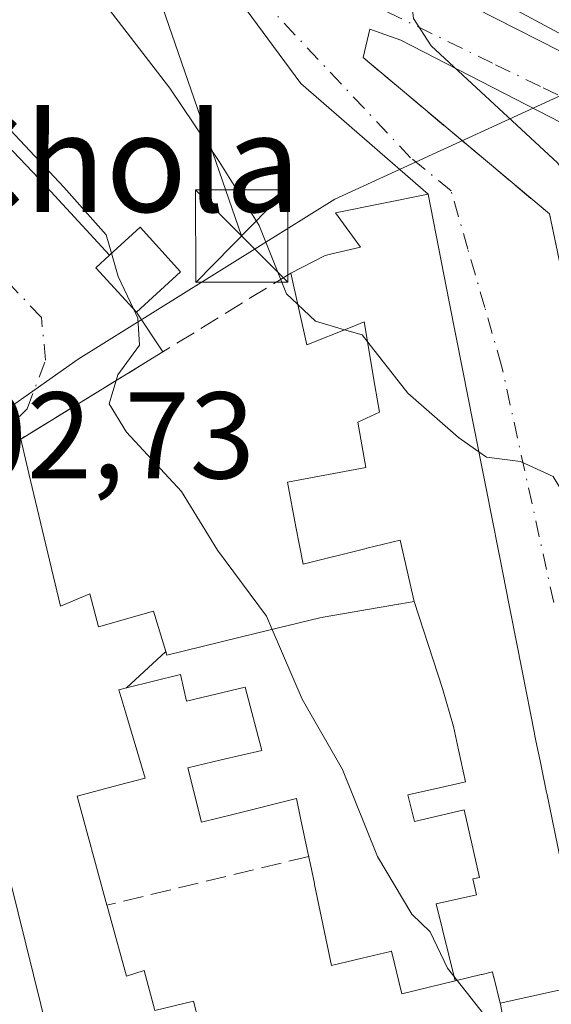
# Model space of a CAD drawing. Units: metres. Extents: x 638472 to 641939, y 4713620 to 4716002.
# Drawn here: x 641063 to 641106, y 4715426 to 4715506 of the extents above; entities that cross this region are included whole.
import ezdxf
from ezdxf.enums import TextEntityAlignment as Align

# ---------------------------------------------------------------- set-up
doc = ezdxf.new("R2010")
doc.units = ezdxf.units.M
doc.header["$MEASUREMENT"] = 0
doc.linetypes.add('DGN Style 3', pattern=[2.307223458686699, 1.648016756204785, -0.6592067024819142])
doc.linetypes.add('DGN Style 4', pattern=[2.6384748266838614, 1.318413404963828, -0.6592067024819142, 0.001648016756204785, -0.6592067024819142])
for name, color, linetype, lineweight in [('Arbolado forestal CxS', 92, 'Continuous', 0), ('Curva de nivel normal', 30, 'Continuous', 0), ('Edificación Cxs', 1, 'Continuous', 13), ('Instalación de tratamiento de aguas CxS', 135, 'Continuous', 0), ('Muro lineal', 1, 'DGN Style 3', 13), ('Núcleo urbano CxS', 7, 'Continuous', 0), ('Obra de contención lineal', 1, 'DGN Style 3', 13), ('Rótulo de punto de cota en terreno', 7, 'Continuous', 0), ('Tendido', 6, 'Continuous', 0), ('Texto cartográfico', 7, 'Continuous', 0), ('Torre de tendido puntual', 7, 'Continuous', 0), ('Vía urbana Cxs', 4, 'Continuous', 0), ('Vía urbana eje', 4, 'DGN Style 4', 0)]:
    doc.layers.add(name, color=color, linetype=linetype, lineweight=lineweight)
doc.styles.add('Style-Arial', font='txt')

# ---------------------------------------------------------------- blocks, each defined once
blk = doc.blocks.new('*U38')
at = {"layer": 'Vía urbana Cxs', "color": 4, "linetype": 'Continuous', "lineweight": 0}
for points in [[(641038.7500999998, 4715520.390100001, 405.7597999999998), (641064.5022999998, 4715493.329, 405.9608000000007), (641070.2301000003, 4715487.130100001, 408.3022000000055), (641069.1101000002, 4715486.100099999, 406.7243000000017), (641072.4200999998, 4715482.4901, 406.9814999999944), (641074.5701000001, 4715479.270099999, 407.5124000000069), (641063.0100999996, 4715472.1801, 409.7271000000038), (641060.2599, 4715470.5253, 411.6184000000067), (641059.0456999998, 4715469.7949, 411.7231000000029), (641054.5500999996, 4715467.090100001, 407.3282999999938), (641055.5160999997, 4715463.181500001, 406.4928000000073), (641057.2825999996, 4715456.034600001, 406.7890000000043), (641058.1216000002, 4715452.6404, 406.3564999999944), (641060.7909000004, 4715441.8409, 406.4559000000008), (641061.5861000001, 4715438.624299999, 406.550900000002), (641065.2713000001, 4715423.7147, 406.3043999999936)], [(641106.8910999997, 4715437.996099999, 410.8586000000068), (641105.7673000004, 4715443.423699999, 411.2951999999932), (641105.7594999997, 4715443.460899999, 411.3058000000019), (641105.3079000004, 4715445.6417, 411.9554999999964), (641105.3057000004, 4715445.652899999, 411.9588999999978), (641104.8901000004, 4715447.6601, 412.5993000000017), (641104.7801000001, 4715448.216700001, 412.7253000000055), (641104.7701000003, 4715448.267300001, 412.7369000000036), (641103.7663000004, 4715453.350299999, 413.8022999999957), (641102.3318999996, 4715460.6141, 413.2881000000052), (641102.3268999998, 4715460.6395, 413.2807999999932), (641100.8384999996, 4715468.176899999, 412.5608000000066), (641099.7911, 4715473.480699999, 412.6916000000056), (641098.9241000004, 4715477.870300001, 413.2210000000051), (641097.8479000004, 4715483.319900001, 415.4811999999947), (641096.1201, 4715492.0701, 415.8493000000017), (641085.7838000003, 4715501.058, 415.1731), (641081.8112000005, 4715506.4495, 416.2495000000054)], [(641035.7549999999, 4715555.8093, 413.4680999999982), (641043.4289999995, 4715550.0537, 414.0504999999976), (641054.4972999999, 4715541.494200001, 414.1953000000067), (641068.9600000001, 4715529.687999999, 415.7406999999948), (641081.6516000006, 4715517.5867, 415.1869000000006), (641096.4094000002, 4715509.0272, 419.1582000000053), (641122.5306000002, 4715495.745200001, 421.9832000000025), (641131.6804000001, 4715491.908100001, 424.7063000000053), (641135.9601999996, 4715489.989600001, 423.8539000000019), (641139.6401000004, 4715487.050100001, 423.4131999999955), (641142.0301000001, 4715484.0701, 422.6532000000007), (641144.1001000004, 4715474.670100001, 421.7822000000015), (641146.7301000003, 4715461.4301, 418.9339000000036), (641152.3901000004, 4715436.460100001, 415.8071000000054), (641156.1700999998, 4715418.7501, 414.5277999999962), (641159.8973000003, 4715400.741800001, 414.4321999999956), (641161.1001000004, 4715394.9301, 413.8184999999939), (641162.6393999998, 4715387.891100001, 413.295100000003), (641169.6700999998, 4715355.7401, 413.4314000000013), (641178.2200999996, 4715316.5701, 413.9814000000042), (641181.1573999999, 4715301.603599999, 414.9720999999991)], [(641108.8059, 4715496.925799999, 416.7403999999952), (641093.9006000003, 4715504.5998, 418.6215999999986), (641091.3918000003, 4715505.485300001, 418.7391999999964), (641090.8501000004, 4715503.170100001, 417.9519), (641105.9901000002, 4715490.470100001, 414.1921000000002), (641108.7600999996, 4715477.350099999, 414.6420000000071)]]:
    blk.add_polyline3d(points, dxfattribs=at)
blk = doc.blocks.new('5TTEND')
at = {"layer": 'Instalación de tratamiento de aguas CxS', "color": 7, "linetype": 'Continuous', "lineweight": 0}
for p, q in [((-0.375, 0.3754), (0.375, -0.3746)), ((0.3720000000000001, 0.3784000000000001), (-0.3720000000000001, -0.3776))]:
    blk.add_line(p, q, dxfattribs=at)
at = {"layer": 'Instalación de tratamiento de aguas CxS', "color": 7, "linetype": 'Continuous', "lineweight": 0, "flags": 128}
blk.add_lwpolyline([(-0.375, -0.3746), (0.375, -0.3746), (0.375, 0.3754), (-0.375, 0.3754), (-0.3720000000000001, -0.3776)], dxfattribs=at)

msp = doc.modelspace()

# ---------------------------------------------------------------- linework, layer by layer
at = {"layer": 'Arbolado forestal CxS', "color": 92, "linetype": 'Continuous', "lineweight": 0}
for points in [[(641003.2909000004, 4715624.9625, 411.732600000003), (641008.1363000004, 4715608.201500001, 410.9878999999929), (641012.9243000001, 4715596.826900001, 411.8378999999986), (641024.1432999996, 4715570.1863, 412.5190000000002), (641045.4672999998, 4715550.5297, 413.5973999999987), (641077.8416999998, 4715520.6941, 414.1217000000034), (641111.9326999999, 4715502.401500001, 417.9811999999947)], [(641182.1546999998, 4715298.7105, 412.8940000000002), (641168.2037000004, 4715360.969900001, 411.0969999999944), (641144.7905000001, 4715472.5251, 417.7691999999952), (641141.4445000002, 4715486.222100001, 419.8503000000055), (641111.9326999999, 4715502.401500001, 417.9811999999947), (641077.8416999998, 4715520.6941, 414.1217000000034), (641045.4672999998, 4715550.5297, 413.5973999999987), (641024.1432999996, 4715570.1863, 412.5190000000002)]]:
    msp.add_polyline3d(points, dxfattribs=at)
at = {"layer": 'Curva de nivel normal', "color": 30, "linetype": 'Continuous', "lineweight": 0, "flags": 128}
for points, elevation in [([(641003.4674000005, 4715593.6317), (641004.9699999997, 4715589.920100001), (641006, 4715585.790100001), (641006.7800000003, 4715583.690099999), (641007.2199999997, 4715580.350099999), (641010.0199999996, 4715573.370100001), (641013.1399999997, 4715567.8301), (641015.5800000001, 4715564.520099999), (641017.1600000003, 4715561.640100001), (641022.3899999997, 4715554.840100001), (641033.4199999999, 4715544.720100001), (641041.4500000002, 4715539.880100001), (641046.4800000006, 4715536.3201), (641052.3899999997, 4715531.870100001), (641058.4800000006, 4715523.300100001), (641063.0800000001, 4715516.3301), (641075.1200000001, 4715500.700099999), (641079.1500000004, 4715494.7401), (641082.4000000004, 4715489.520099999), (641084.6200000001, 4715483.9901), (641085.5225999998, 4715483.1373)], 410), ([(641039.0499999998, 4715560.7501), (641048.1299999999, 4715553.710100001), (641056.5599999997, 4715547.7601), (641064.0099999999, 4715541.370100001), (641068.5599999997, 4715535.9801), (641070.6399999997, 4715531.440099999), (641076.1500000004, 4715524.960100001), (641078.5800000001, 4715522.710100001), (641082.3899999997, 4715520.120100001), (641085.9299999997, 4715517.220100001), (641089.0599999997, 4715515.0701), (641092.9400000004, 4715511.7501), (641094.6299999999, 4715509.0601), (641094.9299999997, 4715506.340100001), (641096.3700000001, 4715504.140100001), (641106.6299999999, 4715494.620100001), (641111.8700000001, 4715487.440099999), (641114.9900000002, 4715483.280099999), (641117.2169000005, 4715479.033399999)], 415), ([(641029.3550000006, 4715532.358999999), (641032.9500000002, 4715527.4301), (641035.04, 4715525.5101), (641036.7000000002, 4715523.840100001), (641037.9800000006, 4715522.130100001), (641042.2999999998, 4715518.110099999), (641051.1100000005, 4715508.590100001), (641057.7999999998, 4715501.940099999), (641066.5099999999, 4715492.6501), (641069.9600000001, 4715488.770099999), (641070.3891000003, 4715487.275)], 405), ([(641070.3891000003, 4715487.275), (641070.9299999997, 4715485.390100001), (641072.1700999998, 4715482.762700001)], 405), ([(641072.1700999998, 4715482.762700001), (641072.5300000003, 4715482.0001), (641072.6600000003, 4715479.800100001), (641070.9100000003, 4715477.390100001), (641070.2100000001, 4715475.030099999), (641071.5999999996, 4715472.7501), (641076.0899999999, 4715467.9101), (641079, 4715463.1501), (641082.9800000006, 4715457.800100001), (641083.4506000001, 4715456.7138)], 405), ([(641085.5225999998, 4715483.1373), (641086.9800000006, 4715481.7601), (641089.3306999998, 4715481.0636)], 410), ([(641089.3306999998, 4715481.0636), (641090.7599999999, 4715480.640100001), (641091.216, 4715480.0606)], 410), ([(641091.216, 4715480.0606), (641094.4900000002, 4715475.9001), (641098.5899999999, 4715472.3201), (641100.2532000003, 4715471.140500001)], 410), ([(641100.2532000003, 4715471.140500001), (641100.8600000005, 4715470.710100001), (641103.6399999997, 4715470.370100001), (641106.29, 4715469.140100001), (641108.4600000001, 4715465.540100001), (641110.8948999997, 4715463.287699999)], 410), ([(641083.4506000001, 4715456.7138), (641085.9000000004, 4715451.0601), (641089.1699999999, 4715445.3301), (641092.0199999996, 4715438.280099999), (641094.8099999997, 4715433.590100001), (641096.2800000003, 4715432.1601), (641097.7000000002, 4715429.190099999), (641101.4500000002, 4715424.460100001), (641103.0599999997, 4715417.670100001), (641103.1399999997, 4715411.6801), (641102.5199999996, 4715407.5001), (641102.7800000003, 4715405.300100001), (641102.2999999998, 4715403.340100001), (641100.7699999996, 4715402.0101), (641099.7999999998, 4715399.9801), (641099.5599999997, 4715395.940099999), (641100.9000000004, 4715393.290100001), (641103.7000000002, 4715391.210100001), (641105.4699999997, 4715389.6501), (641105.8399999999, 4715384.6801), (641106.75, 4715381.920100001)], 405)]:
    msp.add_lwpolyline(points, dxfattribs=dict(at, elevation=elevation))
at = {"layer": 'Edificación Cxs', "color": 1, "linetype": 'Continuous', "lineweight": 13, "flags": 128}
for points, elevation in [([(641108.9813999999, 4715427.901799999), (641101.9885, 4715426.3454), (641101.4561000001, 4715428.467900001), (641101.4524999997, 4715428.481899999), (641101.3501000004, 4715428.890100001), (641100.5289000003, 4715428.6907), (641100.4336999999, 4715428.667500001), (641098.3311999999, 4715428.1567), (641096.7850000003, 4715434.432), (641100.0659999996, 4715435.158), (641099.7479999998, 4715436.439999999), (641100.2970000004, 4715436.563999999), (641099.0449999999, 4715442.054), (641095.0049999999, 4715441.120999999), (641094.466, 4715443.276000001), (641096.7949999999, 4715443.797), (641099.1519999999, 4715444.324999999), (641098.6040000003, 4715446.923000001), (641098.1900000004, 4715448.835999999), (641097.3049999997, 4715451.922), (641094.9800000006, 4715458.9904), (641093.8400999998, 4715463.9801), (641091.1423000004, 4715463.3091), (641091.0833000002, 4715463.294299999), (641085.9600999998, 4715462.020099999), (641085.3827000001, 4715465.0427), (641084.6901000004, 4715468.670100001), (641091.0701000001, 4715469.860099999), (641090.4200999998, 4715473.5601), (641092.1700999998, 4715474.360099999), (641091.8076999999, 4715476.524900001), (641090.9401000004, 4715481.710100001), (641089.8147, 4715481.257900001), (641086.2600999996, 4715479.8301), (641084.9600999998, 4715485.6601), (641087.7600999996, 4715487.090100001), (641088.1926999995, 4715487.191500001), (641090.6201, 4715487.7601), (641088.6001000004, 4715490.5701), (641096.1201, 4715492.0701), (641097.8479000004, 4715483.319900001), (641098.9241000004, 4715477.870300001), (641099.7911, 4715473.480699999), (641100.8384999996, 4715468.176899999), (641102.3268999998, 4715460.6395), (641102.3318999996, 4715460.6141), (641103.7663000004, 4715453.350299999), (641104.7701000003, 4715448.267300001), (641104.7801000001, 4715448.216700001), (641104.8901000004, 4715447.6601), (641105.3057000004, 4715445.652899999), (641105.3079000004, 4715445.6417), (641105.7594999997, 4715443.460899999), (641105.7673000004, 4715443.423699999), (641106.8910999997, 4715437.996099999)], 417.6276000000067), ([(641060.2599, 4715470.5253), (641063.0100999996, 4715472.1801), (641063.6801000005, 4715469.382300001), (641064.6335000005, 4715465.401500001), (641066.2600999996, 4715458.610099999), (641068.6401000004, 4715459.600099999), (641069.3400999998, 4715456.920100001), (641073.8000999996, 4715458.210100001), (641074.7987000003, 4715454.921700001), (641071.6204000004, 4715451.965600001), (641070.9901000002, 4715451.8101), (641071.5544999996, 4715449.907099999), (641073.1201, 4715444.630100001), (641070.9253000002, 4715444.054500001), (641067.5900999998, 4715443.1801), (641068.3317, 4715440.476100001), (641069.1716999998, 4715437.413100001), (641070.0201000003, 4715434.3201), (641070.0579000004, 4715434.1819), (641070.0697, 4715434.1381), (641070.7418999998, 4715431.679099999), (641071.6001000004, 4715428.540100001), (641073.0500999996, 4715429.0001), (641073.8901000004, 4715425.8715)], 415.6852000000079), ([(641073.8901000004, 4715425.8715), (641073.0500999996, 4715429.0001), (641071.6001000004, 4715428.540100001), (641070.7418999998, 4715431.679099999), (641070.0697, 4715434.1381), (641070.0579000004, 4715434.1819), (641070.0201000003, 4715434.3201), (641069.1716999998, 4715437.413100001), (641068.3317, 4715440.476100001), (641067.5900999998, 4715443.1801), (641070.9253000002, 4715444.054500001), (641073.1201, 4715444.630100001), (641071.5544999996, 4715449.907099999), (641070.9901000002, 4715451.8101), (641071.6204000004, 4715451.965600001), (641076.0100999996, 4715453.050100001), (641076.4801000003, 4715450.880100001), (641081.2600999996, 4715452.020099999), (641082.5928999997, 4715446.992900001), (641082.6201, 4715446.890100001), (641079.3032999998, 4715446.113100001), (641076.6001000004, 4715445.4801), (641077.7001, 4715441.050100001), (641080.3487, 4715441.708699999), (641085.4200999998, 4715442.970100001), (641085.7585000005, 4715441.3793), (641086.3828999996, 4715438.444700001), (641086.4030999999, 4715438.3499), (641086.4200999998, 4715438.270099999), (641086.4319000002, 4715438.2139), (641086.5585000003, 4715437.6097), (641086.8828999996, 4715436.0635), (641086.8835000005, 4715436.060500001), (641086.9005000005, 4715435.978900001), (641088.2801000001, 4715429.4001), (641090.7533, 4715429.9981), (641093.0701000001, 4715430.558300001), (641093.1341000004, 4715430.5737), (641093.1601, 4715430.5801), (641093.9801000003, 4715427.100099999), (641098.3311999999, 4715428.1567), (641100.4336999999, 4715428.667500001), (641100.5289000003, 4715428.6907), (641101.3501000004, 4715428.890100001), (641101.4524999997, 4715428.481899999), (641101.4561000001, 4715428.467900001), (641101.9885, 4715426.3454), (641102.0100999996, 4715426.2601), (641103.2336999997, 4715419.696900001)], 411.2096000000016), ([(641065.2713000001, 4715423.7147), (641061.5861000001, 4715438.624299999)], 415.6852000000079), ([(641103.2336999997, 4715419.696900001), (641102.0100999996, 4715426.2601), (641101.9885, 4715426.3454), (641108.9813999999, 4715427.901799999)], 415.6852000000079), ([(641073.9200999998, 4715425.7601), (641077.0601000005, 4715426.5101), (641078.4496999999, 4715421.080700001)], 415.6852000000079), ([(641078.4496999999, 4715421.080700001), (641077.0601000005, 4715426.5101), (641073.9200999998, 4715425.7601)], 411.2096000000016)]:
    msp.add_lwpolyline(points, dxfattribs=dict(at, elevation=elevation))
for points, elevation in [([(641076.0100999996, 4715485.770099999), (641072.4200999998, 4715482.4901), (641069.1101000002, 4715486.100099999), (641070.2301000003, 4715487.130100001), (641072.7100999998, 4715489.390100001)], 410.9991000000009), ([(641098.3311999999, 4715428.1567), (641093.9801000003, 4715427.100099999), (641093.1601, 4715430.5801), (641093.1341000004, 4715430.5737), (641093.0701000001, 4715430.558300001), (641090.7533, 4715429.9981), (641088.2801000001, 4715429.4001), (641086.9005000005, 4715435.978900001), (641086.8835000005, 4715436.060500001), (641086.8828999996, 4715436.0635), (641086.5585000003, 4715437.6097), (641086.4319000002, 4715438.2139), (641086.4200999998, 4715438.270099999), (641086.4030999999, 4715438.3499), (641086.3828999996, 4715438.444700001), (641085.7585000005, 4715441.3793), (641085.4200999998, 4715442.970100001), (641080.3487, 4715441.708699999), (641077.7001, 4715441.050100001), (641076.6001000004, 4715445.4801), (641079.3032999998, 4715446.113100001), (641082.6201, 4715446.890100001), (641082.5928999997, 4715446.992900001), (641081.2600999996, 4715452.020099999), (641076.4801000003, 4715450.880100001), (641076.0100999996, 4715453.050100001), (641071.6204000004, 4715451.965600001), (641074.7987000003, 4715454.921700001), (641074.8901000004, 4715454.620100001), (641082.1738999998, 4715456.401500001), (641087.3201000001, 4715457.6601), (641087.5377000002, 4715457.697899999), (641087.5888999999, 4715457.706700001), (641093.7254999997, 4715458.772299999), (641093.7543000003, 4715458.7773), (641094.9800000006, 4715458.9904), (641097.3049999997, 4715451.922), (641098.1900000004, 4715448.835999999), (641098.6040000003, 4715446.923000001), (641099.1519999999, 4715444.324999999), (641096.7949999999, 4715443.797), (641094.466, 4715443.276000001), (641095.0049999999, 4715441.120999999), (641099.0449999999, 4715442.054), (641100.2970000004, 4715436.563999999), (641099.7479999998, 4715436.439999999), (641100.0659999996, 4715435.158), (641096.7850000003, 4715434.432)], 413.706900000005)]:
    msp.add_lwpolyline(points, close=True, dxfattribs=dict(at, elevation=elevation))
at = {"layer": 'Edificación Cxs', "color": 1, "linetype": 'Continuous', "lineweight": 13}
for points in [[(641084.9600999998, 4715485.6601, 414.0207999999984), (641087.7600999996, 4715487.090100001, 415.2945000000037), (641088.1926999995, 4715487.191500001, 415.6532000000007), (641090.6201, 4715487.7601, 417.6276000000071), (641088.6001000004, 4715490.5701, 415.7146000000066), (641096.1201, 4715492.0701, 415.8493000000017), (641097.8479000004, 4715483.319900001, 415.4811999999947)], [(641076.0100999996, 4715485.770099999, 410.9035000000004), (641072.4200999998, 4715482.4901, 406.9814999999944), (641069.1101000002, 4715486.100099999, 406.7243000000017), (641070.2301000003, 4715487.130100001, 408.3022000000055), (641072.7100999998, 4715489.390100001, 410.999100000001), (641076.0100999996, 4715485.770099999, 410.9035000000004)], [(641063.0100999996, 4715472.1801, 409.7271000000038), (641063.6801000005, 4715469.382300001, 408.3989000000001), (641064.6335000005, 4715465.401500001, 407.4147999999986), (641066.2600999996, 4715458.610099999, 407.0951000000059), (641068.6401000004, 4715459.600099999, 405.7633999999962), (641069.3400999998, 4715456.920100001, 406.1671999999962), (641073.8000999996, 4715458.210100001, 405.0204999999987), (641074.7984999996, 4715454.921499999, 405.7750999999989), (641074.8901000004, 4715454.620100001, 405.8334000000032), (641082.1738999998, 4715456.401500001, 407.9611000000005), (641087.3201000001, 4715457.6601, 409.8852999999945), (641087.5377000002, 4715457.697899999, 409.9701999999961), (641087.5888999999, 4715457.706700001, 409.9863999999943), (641093.7254999997, 4715458.772299999, 412.5516000000061), (641093.7543000003, 4715458.7773, 412.5718000000052), (641094.9801000003, 4715458.9901, 413.4214999999967), (641093.8400999998, 4715463.9801, 413.7841999999946), (641091.1423000004, 4715463.3091, 412.4703000000009), (641091.0833000002, 4715463.294299999, 412.4413000000059), (641085.9600999998, 4715462.020099999, 409.6809000000067), (641085.3827000001, 4715465.0427, 410.008799999996), (641084.6901000004, 4715468.670100001, 410.3534000000073), (641091.0701000001, 4715469.860099999, 413.0973999999987), (641090.4200999998, 4715473.5601, 412.832699999999), (641092.1700999998, 4715474.360099999, 413.7896999999939), (641091.8076999999, 4715476.524900001, 414.2168999999994), (641090.9401000004, 4715481.710100001, 416.6999000000069), (641089.8147, 4715481.257900001, 415.5807999999961), (641086.2600999996, 4715479.8301, 412.5767000000051), (641084.9600999998, 4715485.6601, 414.0207999999984)], [(641097.8479000004, 4715483.319900001, 415.4811999999947), (641098.9241000004, 4715477.870300001, 413.2210000000051), (641099.7911, 4715473.480699999, 412.6916000000056), (641100.8384999996, 4715468.176899999, 412.5608000000066), (641102.3268999998, 4715460.6395, 413.2807999999932), (641102.3318999996, 4715460.6141, 413.2881000000052), (641103.7663000004, 4715453.350299999, 413.8022999999957), (641104.7701000003, 4715448.267300001, 412.7369000000036), (641104.7801000001, 4715448.216700001, 412.7253000000055), (641104.8901000004, 4715447.6601, 412.5993000000017), (641105.3057000004, 4715445.652899999, 411.9588999999978), (641105.3079000004, 4715445.6417, 411.9554999999964), (641105.7594999997, 4715443.460899999, 411.3058000000019), (641105.7673000004, 4715443.423699999, 411.2951999999932), (641106.8910999997, 4715437.996099999, 410.8586000000068)], [(641078.6001000004, 4715369.790100001, 405.921199999997), (641065.9691000005, 4715420.891100001, 406.5335999999952), (641065.2713000001, 4715423.7147, 406.3043999999936), (641061.5861000001, 4715438.624299999, 406.550900000002), (641060.7909000004, 4715441.8409, 406.4559000000008), (641055.5160999997, 4715463.181500001, 406.4928000000073), (641054.5500999996, 4715467.090100001, 407.3282999999938), (641059.0456999998, 4715469.7949, 411.7231000000029), (641060.2599, 4715470.5253, 411.6184000000067), (641063.0100999996, 4715472.1801, 409.7271000000038)], [(641076.0100999996, 4715453.050100001, 406.0856000000058), (641071.6205000002, 4715451.965700001, 406.7612999999984), (641070.9901000002, 4715451.8101, 407.063599999994), (641071.5544999996, 4715449.907099999, 406.9866999999941), (641073.1201, 4715444.630100001, 405.8622000000032), (641070.9253000002, 4715444.054500001, 406.8772999999928), (641067.5900999998, 4715443.1801, 408.898000000001), (641068.3317, 4715440.476100001, 408.2799999999988), (641069.1716999998, 4715437.413100001, 407.6088000000018), (641070.0201000003, 4715434.3201, 407.492499999993)], [(641076.0100999996, 4715453.050100001, 406.0856000000058), (641071.6205000002, 4715451.965700001, 406.7612999999984), (641070.9901000002, 4715451.8101, 407.063599999994), (641071.5544999996, 4715449.907099999, 406.9866999999941), (641073.1201, 4715444.630100001, 405.8622000000032), (641070.9253000002, 4715444.054500001, 406.8772999999928), (641067.5900999998, 4715443.1801, 408.898000000001), (641068.3317, 4715440.476100001, 408.2799999999988), (641069.1716999998, 4715437.413100001, 407.6088000000018), (641070.0201000003, 4715434.3201, 407.492499999993)], [(641086.4200999998, 4715438.270099999, 406.0185999999958), (641086.4030999999, 4715438.3499, 406.020399999994), (641086.3828999996, 4715438.444700001, 406.0225000000065), (641085.7585000005, 4715441.3793, 406.0611000000063), (641085.4200999998, 4715442.970100001, 406.2320999999938), (641080.3487, 4715441.708699999, 405.0619000000006), (641077.7001, 4715441.050100001, 404.7535000000062), (641076.6001000004, 4715445.4801, 405.1805000000023), (641079.3032999998, 4715446.113100001, 405.5301000000036), (641082.6201, 4715446.890100001, 406.8641000000061), (641082.5928999997, 4715446.992900001, 406.8913999999932), (641081.2600999996, 4715452.020099999, 407.6137000000017), (641076.4801000003, 4715450.880100001, 405.8687000000064), (641076.0100999996, 4715453.050100001, 406.0856000000058)], [(641086.4200999998, 4715438.270099999, 406.0185999999958), (641086.4030999999, 4715438.3499, 406.020399999994), (641086.3828999996, 4715438.444700001, 406.0225000000065), (641085.7585000005, 4715441.3793, 406.0611000000063), (641085.4200999998, 4715442.970100001, 406.2320999999938), (641080.3487, 4715441.708699999, 405.0619000000006), (641077.7001, 4715441.050100001, 404.7535000000062), (641076.6001000004, 4715445.4801, 405.1805000000023), (641079.3032999998, 4715446.113100001, 405.5301000000036), (641082.6201, 4715446.890100001, 406.8641000000061), (641082.5928999997, 4715446.992900001, 406.8913999999932), (641081.2600999996, 4715452.020099999, 407.6137000000017), (641076.4801000003, 4715450.880100001, 405.8687000000064), (641076.0100999996, 4715453.050100001, 406.0856000000058)], [(641103.2336999997, 4715419.696900001, 411.0455999999977), (641102.0100999996, 4715426.2601, 410.013300000006), (641101.9886999996, 4715426.3455, 409.9980000000069), (641101.4561000001, 4715428.467900001, 410.2201999999961), (641101.4524999997, 4715428.481899999, 410.2263999999996), (641101.3501000004, 4715428.890100001, 410.4131000000052), (641100.5289000003, 4715428.6907, 409.828800000003), (641100.4336999999, 4715428.667500001, 409.7592000000004), (641098.3311000001, 4715428.1569, 408.1281000000017), (641093.9801000003, 4715427.100099999, 405.850099999996), (641093.1601, 4715430.5801, 408.1435000000056), (641093.1341000004, 4715430.5737, 408.1279000000068), (641093.0701000001, 4715430.558300001, 408.0898000000016), (641090.7533, 4715429.9981, 406.6503999999986), (641088.2801000001, 4715429.4001, 405.2690000000002), (641086.9005000005, 4715435.978900001, 406.2017000000051), (641086.8835000005, 4715436.060500001, 406.1931000000041), (641086.8828999996, 4715436.0635, 406.1928000000044), (641086.5585000003, 4715437.6097, 406.0013000000035), (641086.4319000002, 4715438.2139, 406.017200000002), (641086.4200999998, 4715438.270099999, 406.0185999999958)], [(641103.2336999997, 4715419.696900001, 411.0455999999977), (641102.0100999996, 4715426.2601, 410.013300000006), (641101.9886999996, 4715426.3455, 409.9980000000069), (641101.4561000001, 4715428.467900001, 410.2201999999961), (641101.4524999997, 4715428.481899999, 410.2263999999996), (641101.3501000004, 4715428.890100001, 410.4131000000052), (641100.5289000003, 4715428.6907, 409.828800000003), (641100.4336999999, 4715428.667500001, 409.7592000000004), (641098.3311000001, 4715428.1569, 408.1281000000017), (641093.9801000003, 4715427.100099999, 405.850099999996), (641093.1601, 4715430.5801, 408.1435000000056), (641093.1341000004, 4715430.5737, 408.1279000000068), (641093.0701000001, 4715430.558300001, 408.0898000000016), (641090.7533, 4715429.9981, 406.6503999999986), (641088.2801000001, 4715429.4001, 405.2690000000002), (641086.9005000005, 4715435.978900001, 406.2017000000051), (641086.8835000005, 4715436.060500001, 406.1931000000041), (641086.8828999996, 4715436.0635, 406.1928000000044), (641086.5585000003, 4715437.6097, 406.0013000000035), (641086.4319000002, 4715438.2139, 406.017200000002), (641086.4200999998, 4715438.270099999, 406.0185999999958)], [(641070.0201000003, 4715434.3201, 407.492499999993), (641070.0579000004, 4715434.1819, 407.4918000000035), (641070.0697, 4715434.1381, 407.4918000000035), (641070.7418999998, 4715431.679099999, 407.538400000005), (641071.6001000004, 4715428.540100001, 407.8888000000007), (641073.0500999996, 4715429.0001, 407.1248999999953), (641073.8901000004, 4715425.8715, 407.2517999999982), (641073.9200999998, 4715425.7601, 407.2504000000045), (641077.0601000005, 4715426.5101, 404.8460000000051), (641078.4496999999, 4715421.080700001, 405.1548999999941), (641079.2949000001, 4715417.777899999, 405.7584000000061), (641079.3107000003, 4715417.7163, 405.772299999997), (641079.3201000001, 4715417.6801, 405.7804000000033), (641087.3526999997, 4715419.610300001, 404.3046999999933), (641087.3664999995, 4715419.613700001, 404.303700000004), (641090.8932999996, 4715420.461100001, 404.9379999999946), (641094.8000999996, 4715421.4001, 405.7644), (641095.2801000001, 4715418.1801, 406.3699999999953)], [(641070.0201000003, 4715434.3201, 407.492499999993), (641070.0579000004, 4715434.1819, 407.4918000000035), (641070.0697, 4715434.1381, 407.4918000000035), (641070.7418999998, 4715431.679099999, 407.538400000005), (641071.6001000004, 4715428.540100001, 407.8888000000007), (641073.0500999996, 4715429.0001, 407.1248999999953), (641073.8901000004, 4715425.8715, 407.2517999999982), (641073.9200999998, 4715425.7601, 407.2504000000045), (641077.0601000005, 4715426.5101, 404.8460000000051), (641078.4496999999, 4715421.080700001, 405.1548999999941), (641079.2949000001, 4715417.777899999, 405.7584000000061), (641079.3107000003, 4715417.7163, 405.772299999997), (641079.3201000001, 4715417.6801, 405.7804000000033), (641087.3526999997, 4715419.610300001, 404.3046999999933), (641087.3664999995, 4715419.613700001, 404.303700000004), (641090.8932999996, 4715420.461100001, 404.9379999999946), (641094.8000999996, 4715421.4001, 405.7644), (641095.2801000001, 4715418.1801, 406.3699999999953)]]:
    msp.add_polyline3d(points, dxfattribs=at)
at = {"layer": 'Muro lineal', "color": 1, "linetype": 'DGN Style 3', "lineweight": 13, "extrusion": (0.5230660954562278, -0.8522902964791481, 0.001763607570441306), "elevation": -3683632.134184366, "flags": 128}
msp.add_lwpolyline([(3012905.848662034, 6910.513065501454), (3012893.650954533, 6904.004655379863), (3012880.089919, 6906.219358824071)], dxfattribs=at)
at = {"layer": 'Muro lineal', "color": 1, "linetype": 'DGN Style 3', "lineweight": 13, "extrusion": (0.08462189939276768, 0.0203814940578374, 0.9962046621267794), "elevation": 150762.1052481442, "flags": 128}
msp.add_lwpolyline([(4434227.467389924, -1720827.59074734), (4434227.467389924, -1720810.657499536)], dxfattribs=at)
at = {"layer": 'Núcleo urbano CxS', "color": 7, "linetype": 'Continuous', "lineweight": 0}
for points in [[(641003.2909000004, 4715624.9625, 411.732600000003), (641008.1363000004, 4715608.201500001, 410.9878999999929), (641012.9243000001, 4715596.826900001, 411.8378999999986), (641024.1432999996, 4715570.1863, 412.5190000000002), (641045.4672999998, 4715550.5297, 413.5973999999987), (641077.8416999998, 4715520.6941, 414.1217000000034), (641111.9326999999, 4715502.401500001, 417.9811999999947)], [(641024.1432999996, 4715570.1863, 412.5190000000002), (641045.4672999998, 4715550.5297, 413.5973999999987), (641077.8416999998, 4715520.6941, 414.1217000000034), (641111.9326999999, 4715502.401500001, 417.9811999999947), (641088.5566999996, 4715491.673900001, 411.3249000000069), (641067.6838999996, 4715478.6733, 404.3239000000031), (641049.0839000001, 4715465.565500001, 403.466499999995), (641039.3969000002, 4715459.761499999, 403.4777999999933), (641029.5994999995, 4715453.5645, 403.480899999995), (641023.4965000004, 4715444.090299999, 402.5982999999979), (641012.0440999996, 4715441.7553, 402.6202000000048), (641000.3255000003, 4715455.435900001, 402.6548000000039), (640997.4621000001, 4715458.7785, 402.4967999999935), (640981.6025, 4715477.3005, 402.5641000000033), (640975.3315000003, 4715484.624500001, 402.6205999999947), (640967.6145000001, 4715492.181500001, 402.5696999999927), (640952.4637000002, 4715507.0255, 402.3285000000033), (640938.9347000001, 4715520.2761, 402.2832000000053), (640927.1706999998, 4715531.802100001, 402.4042999999947), (640936.0307, 4715542.615700001, 402.6937000000034), (640951.8901000004, 4715561.977299999, 403.7762999999977)], [(641062.8015000002, 4715285.549500001, 402.6223999999929), (641051.6398999998, 4715330.761299999, 402.1350999999996), (641048.2691000003, 4715344.982899999, 401.9210000000021), (641038.9134999998, 4715384.407099999, 401.882700000002), (641030.1074999999, 4715420.5747, 401.9418000000005), (641023.4965000004, 4715444.090299999, 402.5982999999979), (641029.5994999995, 4715453.5645, 403.480899999995), (641039.3969000002, 4715459.761499999, 403.4777999999933), (641049.0839000001, 4715465.565500001, 403.466499999995), (641067.6838999996, 4715478.6733, 404.3239000000031), (641088.5566999996, 4715491.673900001, 411.3249000000069), (641111.9326999999, 4715502.401500001, 417.9811999999947), (641141.4445000002, 4715486.222100001, 419.8503000000055), (641144.7905000001, 4715472.5251, 417.7691999999952), (641168.2037000004, 4715360.969900001, 411.0969999999944), (641182.1546999998, 4715298.7105, 412.8940000000002)], [(641111.9326999999, 4715502.401500001, 417.9811999999947), (641088.5566999996, 4715491.673900001, 411.3249000000069), (641067.6838999996, 4715478.6733, 404.3239000000031), (641049.0839000001, 4715465.565500001, 403.466499999995), (641039.3969000002, 4715459.761499999, 403.4777999999933), (641029.5994999995, 4715453.5645, 403.480899999995), (641023.4965000004, 4715444.090299999, 402.5982999999979)]]:
    msp.add_polyline3d(points, dxfattribs=at)
at = {"layer": 'Obra de contención lineal', "color": 1, "linetype": 'DGN Style 3', "lineweight": 13, "extrusion": (0.3175496356008741, 0.09938086420817567, 0.9430194445285782), "elevation": 672603.0828258174, "flags": 128}
msp.add_lwpolyline([(4308782.782372492, -1904983.944103587), (4308766.140110734, -1904995.243697366), (4308752.791646729, -1904993.891580966)], dxfattribs=at)
at = {"layer": 'Tendido', "color": 6, "linetype": 'Continuous', "lineweight": 0}
msp.add_polyline3d([(641087.0499999998, 4715689.460000001, 440.1128000000026), (641076.2030999997, 4715649.079700001, 437.1664000000019), (641053.7368999999, 4715567.424799999, 423.4489999999933), (641080.9626000002, 4715488.684699999, 412.9217999999965)], dxfattribs=at)
at = {"layer": 'Vía urbana Cxs', "color": 4, "linetype": 'Continuous', "lineweight": 0, "extrusion": (0.7231534285904997, 0.6885764953586958, 0.05395858372252817), "elevation": 3710587.768225851, "flags": 128}
msp.add_lwpolyline([(2972971.622772788, -200103.8173051082), (2972934.266664584, -200103.616011859), (2972925.827586081, -200101.2711958712)], dxfattribs=at)
at = {"layer": 'Vía urbana Cxs', "color": 4, "linetype": 'Continuous', "lineweight": 0, "extrusion": (-0.06414369232515889, -0.3078031186790742, 0.9492854296081508), "elevation": -1492171.760490183, "flags": 128}
msp.add_lwpolyline([(-334395.5335446616, 4506505.104813101), (-334398.1702321816, 4506505.478840337), (-334398.2282174486, 4506502.974829768)], dxfattribs=at)
at = {"layer": 'Vía urbana Cxs', "color": 4, "linetype": 'Continuous', "lineweight": 0, "extrusion": (0.3175496356008741, 0.09938086420817567, 0.9430194445285782), "elevation": 672603.0828258174, "flags": 128}
msp.add_lwpolyline([(4308782.782372492, -1904983.944103587), (4308766.140110734, -1904995.243697366), (4308752.791646729, -1904993.891580966)], dxfattribs=at)
at = {"layer": 'Vía urbana Cxs', "color": 4, "linetype": 'Continuous', "lineweight": 0, "extrusion": (0.007988081708480312, -0.04045451588156024, 0.9991494496297375), "elevation": -185226.3250496594, "flags": 128}
msp.add_lwpolyline([(1542427.430395232, 4498154.998878401), (1542427.430395232, 4498163.925624195)], dxfattribs=at)
at = {"layer": 'Vía urbana Cxs', "color": 4, "linetype": 'Continuous', "lineweight": 0, "extrusion": (-0.5548495936352384, -0.4593191484302094, 0.6936626329334442), "elevation": -2521327.865714694, "flags": 128}
msp.add_lwpolyline([(-3223559.83306212, 2428653.511106308), (-3223559.753848414, 2428651.320491416), (-3223554.862340425, 2428651.677564836)], dxfattribs=at)
at = {"layer": 'Vía urbana Cxs', "color": 4, "linetype": 'Continuous', "lineweight": 0, "extrusion": (-0.07543599825422384, 0.1129785648339795, 0.9907296574017773), "elevation": 484791.7149098274, "flags": 128}
msp.add_lwpolyline([(-3151638.563154491, -3532548.724119569), (-3151638.563154491, -3532544.816082361)], dxfattribs=at)
at = {"layer": 'Vía urbana Cxs', "color": 4, "linetype": 'Continuous', "lineweight": 0, "extrusion": (0.1373951132762146, 0.0842674180872128, 0.9869253189055042), "elevation": 485843.9606178198, "flags": 128}
msp.add_lwpolyline([(3684506.206382737, -2972388.127128818), (3684506.206382738, -2972374.386437565)], dxfattribs=at)
at = {"layer": 'Vía urbana Cxs', "color": 4, "linetype": 'Continuous', "lineweight": 0}
for points in [[(641008.5076000001, 4715607.8903, 412.4177999999956), (641013.7659, 4715595.950400001, 413.9570999999996), (641019.0787000004, 4715581.7829, 413.273000000001), (641024.6867000004, 4715570.714600001, 413.3307999999961), (641029.2615999999, 4715563.7785, 413.5945999999968), (641035.7549999999, 4715555.8093, 413.4680999999982), (641043.4289999995, 4715550.0537, 414.0504999999976), (641054.4972999999, 4715541.494200001, 414.1953000000067), (641068.9600000001, 4715529.687999999, 415.7406999999948), (641081.6516000006, 4715517.5867, 415.1869000000006), (641096.4094000002, 4715509.0272, 419.1582000000053), (641122.5306000002, 4715495.745200001, 421.9832000000025), (641131.6804000001, 4715491.908100001, 424.7063000000053), (641135.9601999996, 4715489.989600001, 423.8539000000019), (641139.6401000004, 4715487.050100001, 423.4131999999955)], [(641096.1201, 4715492.0701, 415.8493000000017), (641085.7838000003, 4715501.058, 415.1731), (641081.8112000005, 4715506.4495, 416.2495000000054), (641077.5195000004, 4715512.2739, 413.6885000000038), (641066.1560000004, 4715525.408299999, 413.811600000001), (641057.0061999997, 4715533.672599999, 414.6098000000056), (641049.3321000002, 4715540.165999999, 414.7600999999996), (641042.1008000001, 4715545.921599999, 414.0644000000029), (641031.9179999996, 4715554.481100001, 412.436400000006), (641026.7527000001, 4715560.974500001, 413.0552000000025), (641019.6689999999, 4715570.714600001, 413.9196999999986), (641015.5367999999, 4715579.421700001, 413.3181999999942), (641009.9288999997, 4715592.113399999, 415.4435999999987), (641007.5676999995, 4715599.344699999, 415.975900000005), (641004.7500999998, 4715604.4901, 413.0724000000046)], [(641136.7600999996, 4715483.550100001, 420.5316000000021), (641133.3037999999, 4715486.447799999, 419.7403000000049), (641125.4822000006, 4715489.251800001, 419.8940000000002), (641108.8059, 4715496.925799999, 416.7403999999952), (641093.9006000003, 4715504.5998, 418.6215999999986)], [(641106.8910999997, 4715437.996099999, 410.8586000000068), (641105.7673000004, 4715443.423699999, 411.2951999999932), (641105.7594999997, 4715443.460899999, 411.3058000000019), (641105.3079000004, 4715445.6417, 411.9554999999964), (641105.3057000004, 4715445.652899999, 411.9588999999978), (641104.8901000004, 4715447.6601, 412.5993000000017), (641104.7801000001, 4715448.216700001, 412.7253000000055), (641104.7701000003, 4715448.267300001, 412.7369000000036), (641103.7663000004, 4715453.350299999, 413.8022999999957), (641102.3318999996, 4715460.6141, 413.2881000000052), (641102.3268999998, 4715460.6395, 413.2807999999932), (641100.8384999996, 4715468.176899999, 412.5608000000066), (641099.7911, 4715473.480699999, 412.6916000000056), (641098.9241000004, 4715477.870300001, 413.2210000000051), (641097.8479000004, 4715483.319900001, 415.4811999999947)], [(641063.0100999996, 4715472.1801, 409.7271000000038), (641060.2599, 4715470.5253, 411.6184000000067), (641059.0456999998, 4715469.7949, 411.7231000000029), (641054.5500999996, 4715467.090100001, 407.3282999999938), (641055.5160999997, 4715463.181500001, 406.4928000000073), (641057.2825999996, 4715456.034600001, 406.7890000000043), (641058.1216000002, 4715452.6404, 406.3564999999944), (641060.7909000004, 4715441.8409, 406.4559000000008), (641061.5861000001, 4715438.624299999, 406.550900000002), (641065.2713000001, 4715423.7147, 406.3043999999936), (641065.9691000005, 4715420.891100001, 406.5335999999952), (641078.6001000004, 4715369.790100001, 405.921199999997)]]:
    msp.add_polyline3d(points, dxfattribs=at)
at = {"layer": 'Vía urbana eje', "color": 4, "linetype": 'DGN Style 4', "lineweight": 0}
for points in [[(641049.3601000002, 4715465.450099999, 404.2151000000013), (641052.6901000004, 4715467.208900001, 406.4962999999989), (641056.9259000003, 4715469.202299999, 411.4955000000046), (641060.9955000002, 4715472.067700001, 412.0828000000038), (641063.5286999998, 4715474.642300001, 410.3420000000042), (641065.0401, 4715478.5801, 408.5567000000011), (641064.6901000004, 4715482.050100001, 406.5734999999986), (641031.9901000002, 4715516.950099999, 405.818299999999), (641028.7301000003, 4715520.440099999, 406.3157999999967), (641018.9200999998, 4715530.9101, 405.911500000002), (641013.8701, 4715531.450099999, 405.8990999999951), (641010.6300999997, 4715529.090100001, 407.6570999999968), (641004.1501000002, 4715524.350099999, 406.5481), (641000.9101, 4715521.9901, 404.2523999999976), (640997.6601, 4715519.620100001, 404.1900000000023)], [(641106.3400999998, 4715458.9001, 411.1585999999952), (641102.1001000004, 4715478.140100001, 411.2237000000023), (641100.7301000003, 4715482.880100001, 412.793399999995), (641099.3601000002, 4715487.610099999, 414.1958000000013), (641098.0000999998, 4715492.350099999, 414.492499999993), (641094.7001, 4715495.040100001, 416.4397000000026), (641080.1501000002, 4715510.5101, 414.7455000000046), (641079.0701000001, 4715513.620100001, 414.1646999999939)], [(641120.7500999998, 4715493.280099999, 418.9394999999931), (641116.8701, 4715495.170100001, 419.2663999999932), (641113.0000999998, 4715497.050100001, 418.000199999995), (641109.1201, 4715498.940099999, 417.3631000000024), (641105.2500999998, 4715500.8301, 416.7448000000004), (641101.3701, 4715502.710100001, 417.5359999999928), (641093.8101000005, 4715506.4001, 418.7459999999992), (641090.1300999997, 4715508.210100001, 419.749100000001), (641086.4401000004, 4715510.0101, 419.054999999993), (641082.7600999996, 4715511.8201, 415.3236999999936), (641079.0701000001, 4715513.620100001, 414.1646999999939)]]:
    msp.add_polyline3d(points, dxfattribs=at)

# ---------------------------------------------------------------- block references
at = {"layer": 'Torre de tendido puntual', "color": 7, "linetype": 'Continuous', "lineweight": 0, "xscale": 10, "yscale": 10, "zscale": 10}
msp.add_blockref('5TTEND', (641080.9626000002, 4715488.684699999, 412.9217999999965), dxfattribs=at)
at = {"layer": 'Vía urbana Cxs', "color": 4, "linetype": 'Continuous', "lineweight": 0}
msp.add_blockref('*U38', (0, 0), dxfattribs=at)

# ---------------------------------------------------------------- texts
at = {"layer": 'Rótulo de punto de cota en terreno', "color": 7, "linetype": 'Continuous', "lineweight": 0, "style": 'Style-Arial'}
msp.add_text('402,73', height=7.000000000000002, dxfattribs=at).set_placement((641052.8978000004, 4715468.977800001))
at = {"layer": 'Texto cartográfico', "color": 7, "linetype": 'Continuous', "lineweight": 0, "style": 'Style-Arial'}
msp.add_text('La Chola', height=8, dxfattribs=at).set_placement((641063.7947548785, 4715494.64015), align=Align.MIDDLE_CENTER)

doc.saveas('drawing.dxf')
